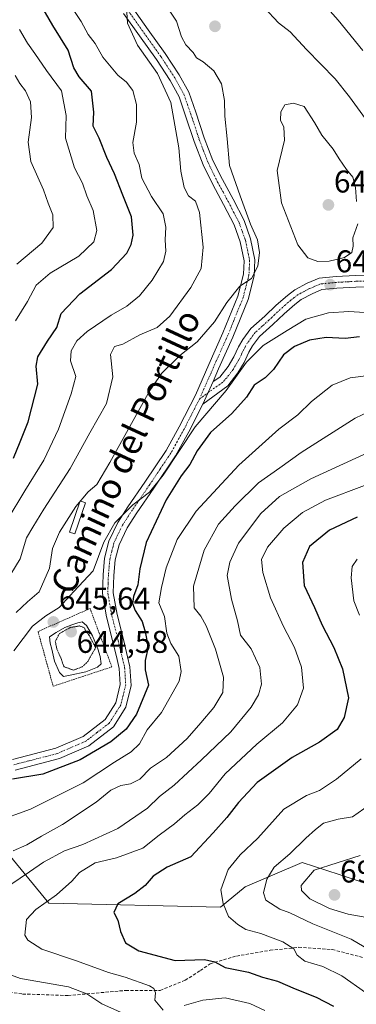
# Model space of a CAD drawing. Units: metres. Extents: x 566626 to 570072, y 4717185 to 4719532.
# Drawn here: x 568903 to 569010, y 4718102 to 4718416 of the extents above; entities that cross this region are included whole.
import ezdxf
from ezdxf.enums import TextEntityAlignment as Align

# ---------------------------------------------------------------- set-up
doc = ezdxf.new("R2010")
doc.units = ezdxf.units.M
doc.header["$MEASUREMENT"] = 0
for name, pattern in [('TRAZO_Y_PUNTO', [1, 0.5, -0.25, 0, -0.25]), ('TRAZOS', [0.75, 0.5, -0.25]), ('TRAZOS2', [0.375, 0.25, -0.125]), ('TRAZOSX2', [1.5, 1, -0.5])]:
    doc.linetypes.add(name, pattern=pattern)
for name, color, linetype, lineweight in [('Camino', 19, 'Continuous', 0), ('Camino Cxs', 19, 'Continuous', 0), ('Camino eje', 39, 'TRAZO_Y_PUNTO', 13), ('Carátula', 7, 'Continuous', 5), ('Curva de nivel maestra', 36, 'Continuous', 30), ('Curva de nivel normal', 36, 'Continuous', 0), ('Curva de nivel normal depresión', 36, 'TRAZOS2', 0), ('Estanque', 2, 'Continuous', 0), ('Estanque Cxs', 2, 'Continuous', 0), ('Matorral', 135, 'Continuous', 0), ('Matorral CxS', 135, 'Continuous', 0), ('Pista no pavimentada', 254, 'Continuous', 13), ('Pista no pavimentada Cxs', 254, 'Continuous', 0), ('Pista pavimentada eje', 135, 'TRAZO_Y_PUNTO', 0), ('Punto de cota en terreno', 7, 'Continuous', 0), ('Rótulo de punto de cota en terreno', 19, 'Continuous', 0), ('Senda', 19, 'TRAZOSX2', 0), ('Texto cartográfico', 19, 'Continuous', 0), ('Valla', 19, 'TRAZOS', 0)]:
    doc.layers.add(name, color=color, linetype=linetype, lineweight=lineweight)
doc.styles.add('Arial', font='txt', dxfattribs={"height": 0.2})

# ---------------------------------------------------------------- blocks, each defined once
blk = doc.blocks.new('*U150')
at = {"layer": 'Matorral CxS', "color": 135, "linetype": 'Continuous', "lineweight": 0}
blk.add_polyline3d([(568892.67, 4718157.81, 655.64), (568911.9, 4718134.48, 670.31), (568966.63, 4718133.18, 679.7), (568974.45, 4718139.69, 682.23), (568992.69, 4718147.51, 687.87), (569004.41, 4718143.6, 690.91), (569006.63, 4718142.86, 690.89), (569016.14, 4718139.69, 691.91), (569051.33, 4718133.18, 697.56), (569042.81, 4718157.01, 693.09), (569048.92, 4718167.47, 692.38), (569055.89, 4718181.42, 692), (569055.89, 4718193.63, 693.77), (569079.43, 4718196.24, 697.63), (569085.53, 4718208.45, 696.48), (569106.45, 4718214.55, 693.38), (569123.02, 4718218.04, 690.71), (569146.55, 4718228.5, 687.91), (569163.8, 4718239.27, 682.56), (569169.42, 4718256.67, 679.63), (569226.75, 4718268.65, 684.26)], dxfattribs=at)
blk = doc.blocks.new('*U162')
at = {"layer": 'Curva de nivel normal', "color": 36, "linetype": 'Continuous', "lineweight": 0}
blk.add_polyline3d([(569015.48, 4718302.81, 655), (569007.94, 4718301.88, 655), (569002.2, 4718299.54, 655), (568995.62, 4718294.32, 655), (568991.3, 4718290.11, 655), (568985.26, 4718285.55, 655), (568972.48, 4718274.09, 655), (568958.81, 4718259.44, 655), (568952.81, 4718250.37, 655), (568949.34, 4718241.33, 655), (568947.82, 4718235.13, 655), (568946.98, 4718230.19, 655), (568948.76, 4718225.87, 655), (568949.56, 4718220.58, 655), (568950.76, 4718217.29, 655), (568953.32, 4718213.18, 655), (568954.06, 4718208.36, 655), (568953.45, 4718205.26, 655), (568947.79, 4718195.26, 655), (568943.23, 4718189.74, 655), (568940.82, 4718185.32, 655), (568938.14, 4718182.73, 655), (568932.81, 4718179.43, 655), (568922.81, 4718172.87, 655), (568906.08, 4718164.41, 655), (568894.82, 4718160.37, 655)], dxfattribs=at)
blk = doc.blocks.new('*U165')
at = {"layer": 'Curva de nivel normal', "color": 36, "linetype": 'Continuous', "lineweight": 0}
for points in [[(569012.02, 4718406.22, 635), (569004.13, 4718415.92, 635), (568999.86, 4718420.6, 635)], [(568936.75, 4718418.42, 635), (568936.98, 4718414.96, 635), (568940.16, 4718407.94, 635), (568946.53, 4718398.89, 635), (568950.74, 4718389.6, 635), (568953.35, 4718375.23, 635), (568953.97, 4718367.74, 635), (568955.07, 4718362.56, 635), (568956.44, 4718359.93, 635), (568958.68, 4718358.22, 635), (568959.91, 4718354.54, 635), (568961.11, 4718343.52, 635), (568960.49, 4718336.77, 635), (568957.13, 4718330.7, 635), (568950.43, 4718321.57, 635), (568946.48, 4718317.9, 635), (568940.94, 4718315.56, 635), (568935.49, 4718312.58, 635), (568932.81, 4718311.9, 635), (568931.52, 4718309.33, 635), (568932.35, 4718302.18, 635), (568930.26, 4718293.73, 635), (568924.95, 4718284.35, 635), (568918.65, 4718273.05, 635), (568910.28, 4718260.02, 635), (568906.82, 4718254.27, 635), (568904.77, 4718250.91, 635), (568902.78, 4718244.25, 635), (568898.3, 4718236.92, 635)]]:
    blk.add_polyline3d(points, dxfattribs=at)
blk = doc.blocks.new('*U169')
at = {"layer": 'Curva de nivel normal', "color": 36, "linetype": 'Continuous', "lineweight": 0}
blk.add_polyline3d([(568900.79, 4718214.92, 645), (568906.73, 4718222.79, 645), (568910.9, 4718226.1, 645), (568915.2, 4718228.67, 645), (568919.85, 4718233.86, 645), (568925.99, 4718240.43, 645), (568929.48, 4718249.52, 645), (568932.92, 4718255.7, 645), (568938.66, 4718261.48, 645), (568944.02, 4718265.48, 645), (568948.39, 4718270.89, 645), (568958.52, 4718286.24, 645), (568968.47, 4718297.9, 645), (568974.9, 4718306.9, 645), (568980.26, 4718312.16, 645), (568987.9, 4718317.03, 645), (568993.85, 4718320.62, 645), (569001.02, 4718322.64, 645), (569007.5, 4718323.03, 645), (569034.57, 4718321.34, 645)], dxfattribs=at)
blk = doc.blocks.new('*U180')
at = {"layer": 'Curva de nivel normal', "color": 36, "linetype": 'Continuous', "lineweight": 0}
blk.add_polyline3d([(568898.66, 4718256.58, 630), (568904.22, 4718265.9, 630), (568910.34, 4718275.66, 630), (568914.94, 4718285.56, 630), (568919.03, 4718296.84, 630), (568920.46, 4718302.35, 630), (568918.82, 4718307.31, 630), (568919.05, 4718310.55, 630), (568920.8, 4718313.65, 630), (568924.15, 4718316.71, 630), (568931.81, 4718321.85, 630), (568936.81, 4718324.73, 630), (568940.81, 4718328.06, 630), (568944.86, 4718332.98, 630), (568948.42, 4718339.01, 630), (568949.22, 4718342.23, 630), (568948.96, 4718345.9, 630), (568949.22, 4718349.89, 630), (568948.29, 4718354.18, 630), (568944.66, 4718359.7, 630), (568941.54, 4718365.51, 630), (568940.69, 4718369.88, 630), (568939.09, 4718373.54, 630), (568938.7, 4718376.88, 630), (568939.82, 4718383.41, 630), (568939.8, 4718388.98, 630), (568938.72, 4718393.44, 630), (568936.68, 4718396.08, 630), (568933.91, 4718398.32, 630), (568929.13, 4718404.04, 630), (568926.69, 4718408.4, 630), (568924.48, 4718411.26, 630), (568922.19, 4718415.44, 630), (568916.18, 4718424.68, 630)], dxfattribs=at)
blk = doc.blocks.new('*U181')
at = {"layer": 'Curva de nivel normal', "color": 36, "linetype": 'Continuous', "lineweight": 0}
blk.add_polyline3d([(568901.3, 4718320.09, 620), (568905.08, 4718326.24, 620), (568907.85, 4718331.45, 620), (568912.31, 4718335.28, 620), (568921.48, 4718340.71, 620), (568926.26, 4718345.23, 620), (568927.18, 4718348.85, 620), (568926, 4718355.22, 620), (568924, 4718359.91, 620), (568922.64, 4718363.9, 620), (568920.05, 4718368.79, 620), (568917.16, 4718378.23, 620), (568917.47, 4718385.54, 620), (568915.96, 4718393.37, 620), (568911.14, 4718399.8, 620), (568907.45, 4718405.24, 620), (568905.05, 4718408.52, 620), (568902.56, 4718412.86, 620)], dxfattribs=at)
blk = doc.blocks.new('*U185')
at = {"layer": 'Curva de nivel normal', "color": 36, "linetype": 'Continuous', "lineweight": 0}
for points in [[(569012.82, 4718384.4, 640), (569007.77, 4718391.44, 640), (569003.21, 4718397.18, 640), (568993.98, 4718406.52, 640), (568988.83, 4718412.15, 640), (568985.12, 4718415.01, 640), (568980.52, 4718419.94, 640)], [(568949.6, 4718419.97, 640), (568952.56, 4718415.58, 640), (568954.22, 4718410.61, 640), (568955.57, 4718408.06, 640), (568957.88, 4718405.61, 640), (568958.98, 4718403.91, 640), (568961.1, 4718402.62, 640), (568964.45, 4718399.74, 640), (568966.91, 4718395.56, 640), (568967.85, 4718390.22, 640), (568968.03, 4718385.26, 640), (568968.76, 4718378.04, 640), (568969.44, 4718369.6, 640), (568972.86, 4718359.89, 640), (568976.16, 4718350.89, 640), (568978.45, 4718345.9, 640), (568979.07, 4718341.83, 640), (568978.54, 4718337.46, 640), (568976.47, 4718333.55, 640), (568972.76, 4718331.08, 640), (568968.68, 4718325.9, 640), (568964.68, 4718319.69, 640), (568959.16, 4718313.39, 640), (568953.7, 4718309.02, 640), (568947.95, 4718303.35, 640), (568944.05, 4718297.89, 640), (568931.34, 4718274.87, 640), (568927.24, 4718267.9, 640), (568924.43, 4718265.58, 640), (568920.47, 4718260.86, 640), (568915.3, 4718252.7, 640), (568913.12, 4718247.54, 640), (568912.16, 4718241.3, 640), (568908.82, 4718233.68, 640), (568905.15, 4718230.49, 640), (568901.49, 4718227.17, 640)]]:
    blk.add_polyline3d(points, dxfattribs=at)
blk = doc.blocks.new('*U187')
at = {"layer": 'Curva de nivel normal', "color": 36, "linetype": 'Continuous', "lineweight": 0}
blk.add_polyline3d([(568901.68, 4718338.13, 615), (568909.68, 4718344.81, 615), (568913.26, 4718349.79, 615), (568913.17, 4718353.89, 615), (568911.73, 4718357.6, 615), (568910.16, 4718361.78, 615), (568906.14, 4718370.84, 615), (568905.33, 4718376.95, 615), (568906.34, 4718384.89, 615), (568906.11, 4718389.84, 615), (568904.48, 4718393.3, 615), (568902.67, 4718395.74, 615), (568901.17, 4718398.28, 615)], dxfattribs=at)
blk = doc.blocks.new('*U188')
at = {"layer": 'Curva de nivel normal', "color": 36, "linetype": 'Continuous', "lineweight": 0}
blk.add_polyline3d([(569013.95, 4718291.16, 660), (569009.57, 4718289.01, 660), (568992.32, 4718278.07, 660), (568985.53, 4718273.18, 660), (568978.73, 4718268.45, 660), (568971.33, 4718261.08, 660), (568966, 4718255.31, 660), (568961.42, 4718246.98, 660), (568958.03, 4718235.53, 660), (568958.24, 4718228.66, 660), (568960.33, 4718225.92, 660), (568962.09, 4718222.92, 660), (568964.99, 4718215.48, 660), (568967.56, 4718206.47, 660), (568967.33, 4718201.62, 660), (568964.51, 4718196.84, 660), (568960.32, 4718192.01, 660), (568956.02, 4718187.01, 660), (568949.36, 4718180.95, 660), (568944.32, 4718177.56, 660), (568940.86, 4718174, 660), (568937.92, 4718172.48, 660), (568934.81, 4718171.97, 660), (568931.63, 4718170.5, 660), (568926.98, 4718166.68, 660), (568916.24, 4718159.52, 660), (568909.51, 4718155.84, 660), (568904.91, 4718153.12, 660), (568900.53, 4718151.13, 660)], dxfattribs=at)
blk = doc.blocks.new('*U194')
at = {"layer": 'Curva de nivel maestra', "color": 36, "linetype": 'Continuous', "lineweight": 30}
blk.add_polyline3d([(568900.63, 4718276.27, 625), (568902.76, 4718281.53, 625), (568905.33, 4718287.91, 625), (568908.4, 4718299.9, 625), (568907.9, 4718305.57, 625), (568908.36, 4718308.57, 625), (568911.45, 4718313.57, 625), (568914.47, 4718317.91, 625), (568915.87, 4718322.37, 625), (568921.82, 4718328.68, 625), (568931.9, 4718336.44, 625), (568936.76, 4718341.59, 625), (568938.12, 4718344.35, 625), (568938.73, 4718347.34, 625), (568938.23, 4718353.22, 625), (568935.48, 4718360.15, 625), (568932.84, 4718366.88, 625), (568930.42, 4718372.1, 625), (568927.99, 4718378.28, 625), (568926.08, 4718382.08, 625), (568926.2, 4718386.56, 625), (568925.5, 4718393.29, 625), (568921.6, 4718397.83, 625), (568919.86, 4718400.64, 625), (568918.08, 4718406.26, 625), (568913.22, 4718414.15, 625), (568908.54, 4718422.25, 625)], dxfattribs=at)
blk = doc.blocks.new('*U196')
at = {"layer": 'Curva de nivel maestra', "color": 36, "linetype": 'Continuous', "lineweight": 30}
blk.add_polyline3d([(569010.97, 4718315, 650), (569006.34, 4718314.46, 650), (569000.32, 4718314.78, 650), (568994.95, 4718313.86, 650), (568990.23, 4718311.92, 650), (568986.7, 4718309.23, 650), (568983.46, 4718304.57, 650), (568980.82, 4718301.9, 650), (568977.3, 4718299.57, 650), (568974.87, 4718295.69, 650), (568970.24, 4718290.48, 650), (568963.48, 4718284.5, 650), (568959.17, 4718278.64, 650), (568956.88, 4718274.32, 650), (568954.07, 4718270.72, 650), (568949.26, 4718262.97, 650), (568942.9, 4718249.46, 650), (568940.91, 4718241.02, 650), (568940.27, 4718235.92, 650), (568938.86, 4718232.25, 650), (568938.52, 4718229.96, 650), (568939.44, 4718227.73, 650), (568941.67, 4718224.21, 650), (568942.61, 4718220.94, 650), (568943.52, 4718216.08, 650), (568942.58, 4718211.81, 650), (568942.64, 4718208.86, 650), (568943.66, 4718203.92, 650), (568939.83, 4718194.75, 650), (568936.6, 4718189.97, 650), (568931.71, 4718185.91, 650), (568921.9, 4718180.17, 650), (568910.03, 4718175.56, 650), (568900.32, 4718174.06, 650)], dxfattribs=at)
blk = doc.blocks.new('5PATER')
at = {"layer": 'Carátula', "linetype": 'Continuous', "lineweight": 5}
h = blk.add_hatch(color=250, dxfattribs=at)
edge = h.paths.add_edge_path()
edge.add_ellipse((0, 0.01), major_axis=(-1.33, -1.34), ratio=0.999422, start_angle=0, end_angle=360)

msp = doc.modelspace()

# ---------------------------------------------------------------- linework, layer by layer
at = {"layer": 'Camino', "color": 19, "linetype": 'Continuous', "lineweight": 0}
for points in [[(568964.29, 4718300.78, 642.82), (568966.42, 4718302.08, 642.75), (568969.1, 4718305.56, 643.12), (568970.87, 4718308.55, 642.94), (568972.4, 4718311.76, 642.69), (568973.72, 4718314.12, 642.46), (568976.33, 4718317.6, 642.87), (568980.78, 4718321.59, 642.66), (568984.39, 4718325.02, 642.58), (568987.93, 4718328.13, 642.43), (568990.35, 4718329.98, 642.38), (568994.24, 4718332.03, 642.46), (568998.06, 4718333.61, 642.35), (569003.46, 4718334.15, 642.03), (569009.63, 4718334.48, 641.34), (569017.51, 4718334.63, 639.94), (569030.81, 4718334.7, 637.7), (569040.86, 4718334.68, 635.92), (569052.59, 4718335.56, 634.12), (569055.96, 4718336.43, 633.43), (569059.01, 4718337.99, 632.74)], [(569017.56, 4718330.95, 640.29), (569009.76, 4718330.81, 641.44), (569003.74, 4718330.48, 642.03), (568998.96, 4718330, 642.24), (568995.8, 4718328.7, 642.23), (568992.34, 4718326.87, 642.54), (568990.26, 4718325.29, 642.67), (568986.87, 4718322.3, 642.84), (568983.27, 4718318.89, 642.93), (568979.05, 4718315.1, 643.61), (568976.81, 4718312.11, 643.74), (568975.66, 4718310.07, 644.21), (568974.12, 4718306.82, 644.84), (568972.15, 4718303.49, 644.76), (568968.91, 4718299.3, 644.34), (568961.01, 4718293.52, 643.47)], [(568961.01, 4718293.52, 643.47), (568964.29, 4718300.78, 642.82)]]:
    msp.add_polyline3d(points, dxfattribs=at)
at = {"layer": 'Camino Cxs', "color": 19, "linetype": 'Continuous', "lineweight": 0}
msp.add_polyline3d([(569017.56, 4718330.95, 640.29), (569009.76, 4718330.81, 641.44), (569003.74, 4718330.48, 642.03), (568998.96, 4718330, 642.24), (568995.8, 4718328.7, 642.23), (568992.34, 4718326.87, 642.54), (568990.26, 4718325.29, 642.67), (568986.87, 4718322.3, 642.84), (568983.27, 4718318.89, 642.93), (568979.05, 4718315.1, 643.61), (568976.81, 4718312.11, 643.74), (568975.66, 4718310.07, 644.21), (568974.12, 4718306.82, 644.84), (568972.15, 4718303.49, 644.76), (568968.91, 4718299.3, 644.34), (568961.01, 4718293.52, 643.47), (568961.01, 4718293.52, 643.47), (568964.29, 4718300.78, 642.82), (568966.42, 4718302.08, 642.75), (568969.1, 4718305.56, 643.12), (568970.87, 4718308.55, 642.94), (568972.4, 4718311.76, 642.69), (568973.72, 4718314.12, 642.46), (568976.33, 4718317.6, 642.87), (568980.78, 4718321.59, 642.66), (568984.39, 4718325.02, 642.58), (568987.93, 4718328.13, 642.43), (568990.35, 4718329.98, 642.38), (568994.24, 4718332.03, 642.46), (568998.06, 4718333.61, 642.35), (569003.46, 4718334.15, 642.03), (569009.63, 4718334.48, 641.34), (569017.51, 4718334.63, 639.94)], dxfattribs=at)
at = {"layer": 'Camino eje', "color": 39, "linetype": 'TRAZO_Y_PUNTO', "lineweight": 13}
msp.add_polyline3d([(569013.64, 4718332.72, 640.54), (569009.7, 4718332.65, 641.12), (569006.69, 4718332.48, 641.55), (569003.6, 4718332.32, 641.82), (568998.51, 4718331.81, 642.25), (568996.6, 4718331.02, 642.35), (568995.02, 4718330.37, 642.34), (568993.29, 4718329.45, 642.32), (568991.35, 4718328.43, 642.31), (568990.14, 4718327.5, 642.44), (568989.1, 4718326.71, 642.52), (568987.33, 4718325.16, 642.6), (568985.63, 4718323.66, 642.64), (568983.83, 4718321.95, 642.78), (568982.03, 4718320.24, 642.79), (568979.92, 4718318.35, 642.85), (568977.69, 4718316.35, 643.12), (568975.27, 4718313.12, 642.93), (568974.61, 4718311.94, 643.21), (568974.03, 4718310.92, 643.38), (568973.27, 4718309.31, 643.6), (568972.5, 4718307.69, 643.74), (568970.63, 4718304.53, 643.77), (568969.29, 4718302.79, 643.72), (568967.38, 4718300.52, 643.34), (568964.71, 4718298.66, 643.03), (568959.9, 4718295.14, 643.25)], dxfattribs=at)
at = {"layer": 'Curva de nivel maestra', "color": 36, "linetype": 'Continuous', "lineweight": 30}
for points in [[(569010.17, 4718257.45, 675), (569001.37, 4718253.34, 675), (568994.99, 4718248.14, 675), (568992.8, 4718243.03, 675), (568993.32, 4718235.77, 675), (568996.6, 4718228.72, 675), (568999.06, 4718223.12, 675), (569002.79, 4718215.99, 675), (569005.51, 4718209.17, 675), (569007.4, 4718199.92, 675)], [(569007.4, 4718199.92, 675), (569006.06, 4718193.62, 675), (569003.82, 4718189.89, 675), (568998.22, 4718185.75, 675), (568989.51, 4718180.87, 675), (568978.28, 4718172.9, 675), (568972.4, 4718166.56, 675), (568968.62, 4718161.82, 675), (568964.23, 4718156.87, 675), (568957.17, 4718149.29, 675), (568949.57, 4718145.95, 675), (568945.12, 4718143.14, 675), (568942.58, 4718140.15, 675), (568939.26, 4718137.62, 675), (568933.92, 4718134.24, 675), (568932.66, 4718131.48, 675), (568933.91, 4718129.04, 675), (568934.7, 4718125.49, 675), (568936.36, 4718121.82, 675), (568940.62, 4718119.3, 675), (568952.12, 4718116.26, 675), (568961.48, 4718116.51, 675), (568964.8, 4718115.76, 675), (568968.08, 4718113.98, 675), (568975.58, 4718112.46, 675), (568979.97, 4718110.89, 675), (568984.8, 4718109.65, 675), (568990.42, 4718107.24, 675), (568997.13, 4718104.57, 675), (569002.61, 4718101.63, 675)]]:
    msp.add_polyline3d(points, dxfattribs=at)
at = {"layer": 'Curva de nivel normal', "color": 36, "linetype": 'Continuous', "lineweight": 0}
for points in [[(569009.98, 4718358.05, 645), (569009.65, 4718362.58, 645), (569008.78, 4718365.85, 645), (569006.8, 4718368.26, 645), (569004.45, 4718371.63, 645), (569002.55, 4718374.75, 645), (568998.87, 4718379.24, 645), (568996.55, 4718383.24, 645), (568993.25, 4718388.34, 645), (568989.83, 4718389.45, 645), (568987.12, 4718388.92, 645), (568985.84, 4718386.68, 645), (568985.69, 4718384.04, 645), (568986.84, 4718381.75, 645), (568987.05, 4718377.66, 645), (568984.67, 4718367.93, 645), (568986.04, 4718357.67, 645), (568991.31, 4718344.24, 645), (568994.42, 4718340.15, 645), (568997.66, 4718338.93, 645)], [(568997.66, 4718338.93, 645), (569001.28, 4718339.12, 645), (569006.13, 4718340.26, 645), (569008.52, 4718341.82, 645), (569008.94, 4718343.87, 645), (569008.84, 4718346.5, 645), (569010.41, 4718350.96, 645)], [(568897.11, 4718138.63, 665), (568905.74, 4718144.45, 665), (568910.18, 4718147.55, 665), (568916.92, 4718151.18, 665), (568922.77, 4718153.24, 665), (568933.85, 4718158.28, 665), (568943.38, 4718164.76, 665), (568947.14, 4718168.52, 665), (568951.81, 4718172.05, 665), (568960.58, 4718180.2, 665), (568969.9, 4718189.05, 665), (568976.44, 4718197, 665), (568978.71, 4718200.92, 665), (568979.7, 4718204.28, 665), (568979.11, 4718209.58, 665), (568976.41, 4718215.55, 665), (568973.04, 4718219.91, 665), (568972.08, 4718224.45, 665), (568970.12, 4718231.38, 665), (568968.69, 4718238.92, 665), (568969.62, 4718243.17, 665), (568972.4, 4718249.26, 665), (568979.48, 4718258.66, 665), (568985.37, 4718264.13, 665), (568995.44, 4718269.7, 665), (569013.68, 4718278.07, 665)], [(568948.33, 4718100.42, 670), (568945.66, 4718103.56, 670), (568945.86, 4718105.94, 670), (568945.33, 4718107.35, 670), (568943.96, 4718108.2, 670), (568936.25, 4718110.94, 670), (568930.97, 4718112.42, 670), (568920.73, 4718116.1, 670), (568909.65, 4718119.83, 670), (568905.23, 4718122.68, 670), (568904.2, 4718124.32, 670), (568904.82, 4718129.3, 670), (568907.74, 4718132.48, 670), (568914.32, 4718137.11, 670), (568919.26, 4718141.48, 670), (568921.7, 4718144.26, 670), (568926.67, 4718147.35, 670), (568933.44, 4718148.96, 670), (568941.81, 4718152.07, 670), (568947.1, 4718156.13, 670), (568951.98, 4718159.75, 670), (568955.25, 4718162.66, 670), (568959.4, 4718165.88, 670), (568962.96, 4718169.49, 670), (568968.14, 4718175.73, 670), (568978.17, 4718185.21, 670), (568986.39, 4718191.96, 670), (568991.15, 4718197.71, 670), (568993.07, 4718203.06, 670), (568992.48, 4718209.66, 670), (568990.2, 4718215.92, 670), (568986.65, 4718222.65, 670), (568982.6, 4718231.76, 670), (568980.1, 4718239.87, 670), (568979.73, 4718243.97, 670), (568981.58, 4718247.9, 670), (568986.8, 4718254, 670), (568992.8, 4718258.94, 670), (569000.13, 4718262.9, 670), (569012.47, 4718267.57, 670)], [(569010.16, 4718244.09, 680), (569008.58, 4718241.8, 680), (569008.31, 4718238.12, 680), (569009.12, 4718230.8, 680), (569010.87, 4718226.25, 680)], [(569011.5, 4718180.46, 680), (569003.63, 4718174.04, 680), (568998.13, 4718170.38, 680), (568994.02, 4718168.86, 680), (568986.83, 4718164.5, 680), (568978.49, 4718155.26, 680), (568972.89, 4718149.93, 680), (568969.02, 4718145.26, 680), (568966.72, 4718138.73, 680), (568967.48, 4718134.41, 680), (568969.15, 4718130.28, 680), (568972.17, 4718127.74, 680), (568974.68, 4718126.11, 680), (568979.45, 4718124.81, 680), (568986.43, 4718122.16, 680), (568990.02, 4718119.94, 680), (568991.04, 4718117.92, 680), (568993.49, 4718115.97, 680), (568999.23, 4718114.37, 680), (569005.32, 4718111.37, 680), (569012.88, 4718105.98, 680)], [(569014.13, 4718165.81, 685), (569008.72, 4718162.02, 685), (569004.14, 4718161.24, 685), (568999.44, 4718159.94, 685), (568996.92, 4718157.95, 685), (568993.76, 4718155.26, 685), (568988.74, 4718150.23, 685), (568983.73, 4718146.01, 685), (568981.39, 4718142.15, 685), (568980.36, 4718137.74, 685), (568981.06, 4718135.5, 685), (568985.48, 4718132.59, 685), (568988.67, 4718131.39, 685), (568996.03, 4718127.94, 685)], [(569011.13, 4718149.67, 690), (568996.44, 4718145, 690), (568992.31, 4718140.12, 690), (568992.45, 4718138.52, 690), (568995.06, 4718135.87, 690), (569001.38, 4718132.85, 690), (569007.34, 4718130.99, 690), (569012.76, 4718130.06, 690)], [(568996.03, 4718127.94, 685), (569008.27, 4718123.08, 685), (569016.54, 4718118.15, 685), (569019.75, 4718115.79, 685), (569021.36, 4718113.31, 685), (569025.36, 4718109.5, 685), (569028.36, 4718107.73, 685), (569030.64, 4718107.01, 685), (569032.44, 4718105.51, 685), (569034.7, 4718103.86, 685), (569037.12, 4718101.61, 685)], [(568938.78, 4718097.91, 665), (568928.84, 4718102.42, 665), (568924.02, 4718105.63, 665), (568918.12, 4718107.8, 665), (568902.87, 4718110.53, 665), (568894.02, 4718113.68, 665)], [(568980.74, 4718100.29, 670), (568975.94, 4718102.56, 670), (568968.1, 4718104.31, 670), (568960.95, 4718103.6, 670), (568955.08, 4718101.86, 670)]]:
    msp.add_polyline3d(points, dxfattribs=at)
at = {"layer": 'Curva de nivel normal depresión', "color": 36, "linetype": 'TRAZOS2', "lineweight": 0}
msp.add_polyline3d([(568919.78, 4718208.74, 645), (568922.6, 4718209.85, 645), (568924.26, 4718211.44, 645), (568926.83, 4718215.92, 645), (568924.83, 4718219.66, 645), (568923.88, 4718220.99, 645), (568923.18, 4718222.28, 645), (568921.64, 4718222.84, 645), (568918.67, 4718222.3, 645), (568915.29, 4718220.41, 645), (568913.96, 4718217.93, 645), (568914.46, 4718215.42, 645), (568915.68, 4718212.78, 645), (568916.72, 4718209.84, 645), (568919.78, 4718208.74, 645)], dxfattribs=at)
at = {"layer": 'Estanque', "color": 2, "linetype": 'Continuous', "lineweight": 0}
for points in [[(568923.61, 4718262.09, 640.25), (568920.24, 4718252.18, 640.98), (568918.52, 4718252.77, 640.55), (568921.89, 4718262.68, 639.8), (568923.61, 4718262.09, 640.25)], [(568918.71, 4718207.11, 645.31), (568916.61, 4718206.74, 645.33), (568915.26, 4718208.01, 645.32), (568913.75, 4718211.59, 645.45), (568912.84, 4718215.48, 645.52), (568912.28, 4718217.37, 645.56), (568912.12, 4718219.38, 645.57), (568914.29, 4718220.75, 645.35), (568916.96, 4718222.33, 645.27), (568919.25, 4718223.2, 645.08), (568921.14, 4718223.86, 644.89), (568922.54, 4718224.1, 645.12), (568923.88, 4718223.03, 645.31), (568925.78, 4718219.67, 645.39), (568927.51, 4718215.5, 645.44), (568928.28, 4718213.11, 645.58), (568928.55, 4718210.81, 645.87), (568927.38, 4718209.67, 645.95), (568923.7, 4718208.25, 645.63), (568918.71, 4718207.11, 645.31)]]:
    msp.add_polyline3d(points, dxfattribs=at)
at = {"layer": 'Estanque Cxs', "color": 2, "linetype": 'Continuous', "lineweight": 0}
for points in [[(568923.61, 4718262.09, 640.25), (568920.24, 4718252.18, 640.98), (568918.52, 4718252.77, 640.55), (568921.89, 4718262.68, 639.8), (568923.61, 4718262.09, 640.25)], [(568918.71, 4718207.11, 645.31), (568916.61, 4718206.74, 645.33), (568915.26, 4718208.01, 645.32), (568913.75, 4718211.59, 645.45), (568912.84, 4718215.48, 645.52), (568912.28, 4718217.37, 645.56), (568912.12, 4718219.38, 645.57), (568914.29, 4718220.75, 645.35), (568916.96, 4718222.33, 645.27), (568919.25, 4718223.2, 645.08), (568921.14, 4718223.86, 644.89), (568922.54, 4718224.1, 645.12), (568923.88, 4718223.03, 645.31), (568925.78, 4718219.67, 645.39), (568927.51, 4718215.5, 645.44), (568928.28, 4718213.11, 645.58), (568928.55, 4718210.81, 645.87), (568927.38, 4718209.67, 645.95), (568923.7, 4718208.25, 645.63), (568918.71, 4718207.11, 645.31)]]:
    msp.add_polyline3d(points, close=True, dxfattribs=at)
at = {"layer": 'Matorral', "color": 135, "linetype": 'Continuous', "lineweight": 0}
msp.add_polyline3d([(568865.57, 4718171.36, 654.56), (568871.17, 4718170.25, 653.4), (568892.67, 4718157.81, 655.64), (568911.9, 4718134.48, 670.31), (568966.63, 4718133.18, 679.7), (568974.45, 4718139.69, 682.23), (568992.69, 4718147.51, 687.87), (569004.41, 4718143.6, 690.91), (569006.63, 4718142.86, 690.89), (569016.14, 4718139.69, 691.91), (569051.33, 4718133.18, 697.56), (569042.81, 4718157.01, 693.09), (569048.92, 4718167.47, 692.38), (569055.89, 4718181.42, 692), (569055.89, 4718193.63, 693.77), (569079.43, 4718196.24, 697.63), (569085.53, 4718208.45, 696.48)], dxfattribs=at)
at = {"layer": 'Matorral CxS', "color": 135, "linetype": 'Continuous', "lineweight": 0}
msp.add_polyline3d([(569016.14, 4718139.69, 691.91), (569006.63, 4718142.86, 690.89), (569004.41, 4718143.6, 690.91), (568992.69, 4718147.51, 687.87), (568974.45, 4718139.69, 682.23), (568966.63, 4718133.18, 679.7), (568911.9, 4718134.48, 670.31), (568892.67, 4718157.81, 655.64)], dxfattribs=at)
at = {"layer": 'Pista no pavimentada', "color": 254, "linetype": 'Continuous', "lineweight": 13}
for points in [[(568938.51, 4718420.02, 635.24), (568943.58, 4718412.82, 636.17), (568949.01, 4718405.27, 636.44), (568953.49, 4718398.42, 636.18), (568956.55, 4718392.88, 636.24), (568958.76, 4718386.53, 636.85), (568961.46, 4718378.39, 637.22), (568964.21, 4718371.19, 638.17), (568967.23, 4718365.07, 638.74), (568970.65, 4718358.78, 639.06), (568974.12, 4718352.07, 639.72), (568976.22, 4718346.19, 639.56), (568977.61, 4718339.46, 639.87), (568977.39, 4718334.42, 640.09), (568975.43, 4718326.84, 640.65), (568970.56, 4718314.83, 641.8), (568966.03, 4718304.77, 642.46), (568964.29, 4718300.78, 642.82)], [(568900.33, 4718180.27, 648.91), (568914.14, 4718183.84, 647.88), (568922.85, 4718187.64, 647.28), (568929.88, 4718193.03, 646.87), (568933.21, 4718198.3, 646.47), (568934.67, 4718204.14, 646.45), (568934.36, 4718209.31, 646.42), (568933.66, 4718212.16, 646.4), (568932.34, 4718217.76, 646.34), (568930.33, 4718225.74, 646.23), (568928.96, 4718233.13, 646.38), (568929.17, 4718239.16, 645.51), (568929.64, 4718244.43, 645.36), (568931.03, 4718249.89, 645.36), (568933.88, 4718255.77, 644.79), (568937.13, 4718260.81, 644.6), (568942.55, 4718268.7, 644.35), (568949.3, 4718278.79, 644.14), (568953.49, 4718286.33, 643.84), (568958.61, 4718296.37, 643.06), (568962.89, 4718306.16, 642.28), (568967.4, 4718316.19, 641.15), (568972.16, 4718327.92, 640.12), (568973.97, 4718334.93, 639.42), (568974.16, 4718339.19, 639.13), (568972.9, 4718345.26, 638.98), (568970.97, 4718350.69, 638.98), (568967.61, 4718357.17, 638.46), (568964.18, 4718363.49, 637.92), (568961.06, 4718369.81, 637.64), (568958.22, 4718377.23, 636.53), (568955.51, 4718385.43, 636.15), (568953.4, 4718391.47, 635.69), (568950.55, 4718396.65, 635.56), (568946.18, 4718403.33, 635.55), (568940.79, 4718410.83, 635.13), (568935.71, 4718418.03, 634.84)], [(568961.01, 4718293.52, 643.47), (568964.29, 4718300.78, 642.82)], [(568961.01, 4718293.52, 643.47), (568956.52, 4718284.71, 644.58), (568952.23, 4718276.99, 645.38), (568945.4, 4718266.77, 645.74), (568939.99, 4718258.9, 645.81), (568936.88, 4718254.08, 645.88), (568934.27, 4718248.7, 646.46), (568933.04, 4718243.85, 646.33), (568932.6, 4718238.95, 646.42), (568932.41, 4718233.38, 646.57), (568933.69, 4718226.48, 646.78), (568935.68, 4718218.57, 646.63), (568937, 4718212.96, 646.86), (568937.77, 4718209.83, 647.2), (568938.13, 4718203.82, 647.54), (568936.41, 4718196.94, 647.18), (568932.46, 4718190.67, 647.8), (568924.6, 4718184.66, 648.18), (568915.27, 4718180.58, 648.78), (568901.12, 4718176.93, 649.6)]]:
    msp.add_polyline3d(points, dxfattribs=at)
at = {"layer": 'Pista no pavimentada Cxs', "color": 254, "linetype": 'Continuous', "lineweight": 0}
for points in [[(568938.51, 4718420.02, 635.24), (568943.58, 4718412.82, 636.17), (568949.01, 4718405.27, 636.44), (568953.49, 4718398.42, 636.18), (568956.55, 4718392.88, 636.24), (568958.76, 4718386.53, 636.85), (568961.46, 4718378.39, 637.22), (568964.21, 4718371.19, 638.17), (568967.23, 4718365.07, 638.74), (568970.65, 4718358.78, 639.06), (568974.12, 4718352.07, 639.72), (568976.22, 4718346.19, 639.56), (568977.61, 4718339.46, 639.87), (568977.39, 4718334.42, 640.09), (568975.43, 4718326.84, 640.65), (568970.56, 4718314.83, 641.8), (568966.03, 4718304.77, 642.46), (568964.29, 4718300.78, 642.82), (568961.01, 4718293.52, 643.47), (568956.52, 4718284.71, 644.58), (568952.23, 4718276.99, 645.38), (568945.4, 4718266.77, 645.74), (568939.99, 4718258.9, 645.81), (568936.88, 4718254.08, 645.88), (568934.27, 4718248.7, 646.46), (568933.04, 4718243.85, 646.33), (568932.6, 4718238.95, 646.42), (568932.41, 4718233.38, 646.57), (568933.69, 4718226.48, 646.78), (568935.68, 4718218.57, 646.63), (568937, 4718212.96, 646.86), (568937.77, 4718209.83, 647.2), (568938.13, 4718203.82, 647.54), (568936.41, 4718196.94, 647.18), (568932.46, 4718190.67, 647.8), (568924.6, 4718184.66, 648.18), (568915.27, 4718180.58, 648.78), (568901.12, 4718176.93, 649.6)], [(568900.33, 4718180.27, 648.91), (568914.14, 4718183.84, 647.88), (568922.85, 4718187.64, 647.28), (568929.88, 4718193.03, 646.87), (568933.21, 4718198.3, 646.47), (568934.67, 4718204.14, 646.45), (568934.36, 4718209.31, 646.42), (568933.66, 4718212.16, 646.4), (568932.34, 4718217.76, 646.34), (568930.33, 4718225.74, 646.23), (568928.96, 4718233.13, 646.38), (568929.17, 4718239.16, 645.51), (568929.64, 4718244.43, 645.36), (568931.03, 4718249.89, 645.36), (568933.88, 4718255.77, 644.79), (568937.13, 4718260.81, 644.6), (568942.55, 4718268.7, 644.35), (568949.3, 4718278.79, 644.14), (568953.49, 4718286.33, 643.84), (568958.61, 4718296.37, 643.06), (568962.89, 4718306.16, 642.28), (568967.4, 4718316.19, 641.15), (568972.16, 4718327.92, 640.12), (568973.97, 4718334.93, 639.42), (568974.16, 4718339.19, 639.13), (568972.9, 4718345.26, 638.98), (568970.97, 4718350.69, 638.98), (568967.61, 4718357.17, 638.46), (568964.18, 4718363.49, 637.92), (568961.06, 4718369.81, 637.64), (568958.22, 4718377.23, 636.53), (568955.51, 4718385.43, 636.15), (568953.4, 4718391.47, 635.69), (568950.55, 4718396.65, 635.56), (568946.18, 4718403.33, 635.55), (568940.79, 4718410.83, 635.13), (568935.71, 4718418.03, 634.84)]]:
    msp.add_polyline3d(points, dxfattribs=at)
at = {"layer": 'Pista pavimentada eje', "color": 135, "linetype": 'TRAZO_Y_PUNTO', "lineweight": 0}
for points in [[(568937.11, 4718419.03, 635.01), (568939.65, 4718415.43, 635.18), (568942.19, 4718411.83, 635.54), (568947.6, 4718404.3, 635.93), (568952.02, 4718397.54, 635.96), (568953.45, 4718394.95, 635.97), (568954.98, 4718392.18, 636), (568956.08, 4718389, 636.24), (568957.14, 4718385.98, 636.59), (568958.49, 4718381.91, 636.74), (568959.84, 4718377.81, 636.9), (568961.22, 4718374.21, 637.4), (568962.64, 4718370.5, 637.93), (568965.71, 4718364.28, 638.29), (568967.42, 4718361.12, 638.7), (568969.13, 4718357.98, 638.79), (568970.81, 4718354.74, 639.04), (568972.55, 4718351.38, 639.38), (568973.6, 4718348.44, 639.33), (568974.56, 4718345.73, 639.29), (568975.19, 4718342.69, 639.3), (568975.89, 4718339.33, 639.5), (568975.78, 4718336.81, 639.6), (568975.68, 4718334.68, 639.72), (568973.8, 4718327.38, 640.36), (568968.98, 4718315.51, 641.48), (568964.46, 4718305.47, 642.37), (568963.59, 4718303.47, 642.57), (568961.45, 4718298.58, 642.91), (568959.9, 4718295.14, 643.25)], [(568959.9, 4718295.14, 643.25), (568957.25, 4718289.93, 643.98), (568955.01, 4718285.52, 644.21), (568950.77, 4718277.89, 644.57), (568947.35, 4718272.78, 644.97), (568943.98, 4718267.74, 644.91), (568938.56, 4718259.86, 645.22), (568935.38, 4718254.93, 645.34), (568932.65, 4718249.3, 645.95), (568931.96, 4718246.57, 645.98), (568931.34, 4718244.14, 645.91), (568930.89, 4718239.06, 645.99), (568930.79, 4718236.27, 646.12), (568930.69, 4718233.26, 646.3), (568932.01, 4718226.11, 646.4), (568934.01, 4718218.17, 646.48), (568935.33, 4718212.56, 646.57), (568936.07, 4718209.57, 646.63), (568936.4, 4718203.98, 646.74), (568934.81, 4718197.62, 646.83), (568933.15, 4718194.99, 647.1), (568931.17, 4718191.85, 647.32), (568927.24, 4718188.85, 647.39), (568923.73, 4718186.15, 647.7), (568919.06, 4718184.11, 647.79), (568914.71, 4718182.21, 648.33), (568907.63, 4718180.39, 648.49), (568900.73, 4718178.6, 649.26)]]:
    msp.add_polyline3d(points, dxfattribs=at)
at = {"layer": 'Senda', "color": 19, "linetype": 'TRAZOSX2', "lineweight": 0}
msp.add_polyline3d([(568893.45, 4718107.07, 660.78), (568903.54, 4718105.55, 662.33), (568918.03, 4718105.06, 664.18), (568936.38, 4718106.69, 667.51), (568947.43, 4718106.71, 670.49), (568955.38, 4718109.95, 672.48), (568960.22, 4718113.01, 673.69), (568963.27, 4718115.2, 674.66), (568971.74, 4718117.66, 676.05), (568982.44, 4718119.47, 678.48), (568991.56, 4718120.44, 680.62), (569002.24, 4718119.74, 682.29), (569012.26, 4718117.12, 683.62)], dxfattribs=at)
at = {"layer": 'Valla', "color": 19, "linetype": 'TRAZOS', "lineweight": 0}
msp.add_polyline3d([(568913.28, 4718203.63, 647.86), (568931.99, 4718209.8, 648.1), (568925.03, 4718228.39, 646.13), (568908.46, 4718221.07, 645.82), (568913.28, 4718203.63, 647.86)], dxfattribs=at)

# ---------------------------------------------------------------- block references
at = {"layer": 'Curva de nivel maestra', "color": 36, "linetype": 'Continuous', "lineweight": 30}
for name in ['*U194', '*U196']:
    msp.add_blockref(name, (0, 0), dxfattribs=at)
at = {"layer": 'Curva de nivel normal', "color": 36, "linetype": 'Continuous', "lineweight": 0}
for name in ['*U187', '*U181', '*U180', '*U165', '*U185', '*U169', '*U162', '*U188']:
    msp.add_blockref(name, (0, 0), dxfattribs=at)
at = {"layer": 'Matorral CxS', "color": 135, "linetype": 'Continuous', "lineweight": 0}
msp.add_blockref('*U150', (0, 0), dxfattribs=at)
at = {"layer": 'Punto de cota en terreno', "linetype": 'Continuous', "lineweight": 0}
for p in [(568964.86, 4718413.91, 643.29), (569001, 4718357, 648.56), (569001.55, 4718331.57, 641.88), (568913.34, 4718224.1, 645.64), (568919, 4718221, 644.58), (569002.96, 4718137.13, 691.48)]:
    msp.add_blockref('5PATER', p, dxfattribs=at)

# ---------------------------------------------------------------- texts
at = {"layer": 'Rótulo de punto de cota en terreno', "color": 19, "linetype": 'Continuous', "lineweight": 0, "style": 'Arial'}
for s, p in [('648,56', (569002.76, 4718358.76)), ('641,88', (569003.31, 4718333.33)), ('645,64', (568915.1, 4718225.86)), ('644,58', (568920.76, 4718212.07)), ('691,48', (569004.72, 4718138.89))]:
    msp.add_text(s, height=7, dxfattribs=at).set_placement(p, align=Align.BOTTOM_LEFT)
at = {"layer": 'Texto cartográfico', "color": 19, "linetype": 'Continuous', "lineweight": 0, "style": 'Arial'}
msp.add_text('Camino del Portillo', height=8, rotation=65.1212, dxfattribs=at).set_placement((568936.33, 4718278.43), align=Align.MIDDLE_CENTER)

doc.saveas('drawing.dxf')
